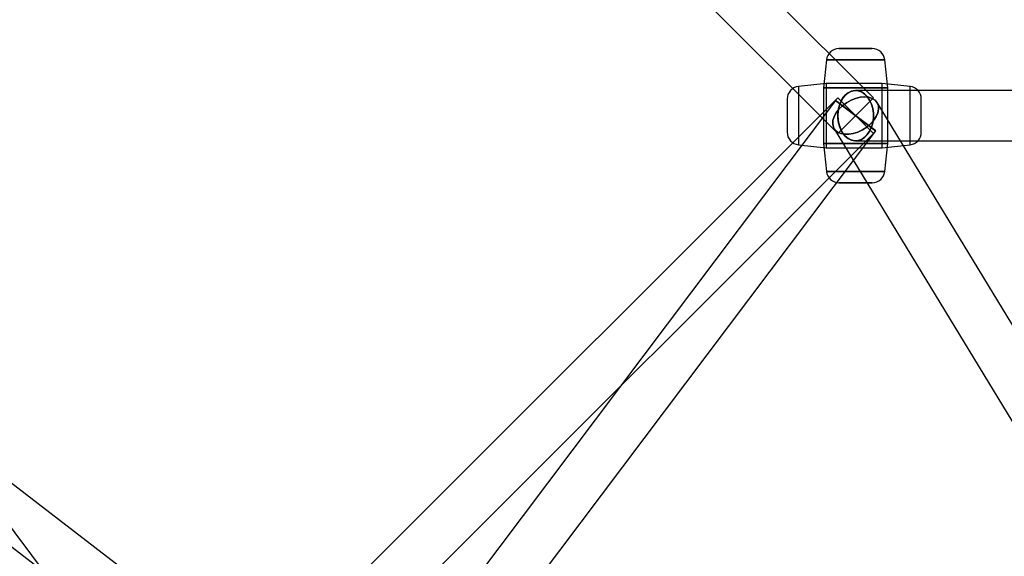
# Model space of a CAD drawing. Extents: x -13947 to 11770, y 5069 to 9665.
# Drawn here: x 5989 to 6342, y 6368 to 6560 of the extents above; entities that cross this region are included whole.
import ezdxf

# ---------------------------------------------------------------- set-up
doc = ezdxf.new("R2010")
doc.units = 0

msp = doc.modelspace()

# ---------------------------------------------------------------- linework, layer by layer
at = {"color": 7, "linetype": 'Continuous'}
for p, q in [((6294.87, 6532.13), (6082.73, 6744.13)), ((6294.87, 6532.13), (6082.73, 6744.13)), ((6294.87, 6532.13), (6082.73, 6744.13)), ((6070.01, 6731.4), (6282.14, 6519.4)), ((6070.01, 6731.4), (6282.14, 6519.4)), ((6070.01, 6731.4), (6282.14, 6519.4)), ((6282.55, 6549.77), (6294.46, 6549.77)), ((6294.46, 6549.77), (6282.55, 6549.77)), ((6294.46, 6549.77), (6282.55, 6549.77)), ((6282.55, 6549.77), (6294.46, 6549.77)), ((6282.55, 6549.77), (6294.46, 6549.77)), ((6294.46, 6549.77), (6282.55, 6549.77)), ((6294.46, 6549.77), (6282.55, 6549.77)), ((6282.55, 6549.77), (6294.46, 6549.77)), ((6278.07, 6545.75), (6277, 6535.77)), ((6278.07, 6545.75), (6277, 6535.77)), ((6278.07, 6545.75), (6277, 6535.77)), ((6278.07, 6545.75), (6277, 6535.77)), ((6278.08, 6545.75), (6298.93, 6545.75)), ((6298.93, 6545.75), (6278.08, 6545.75)), ((6298.93, 6545.75), (6278.08, 6545.75)), ((6278.08, 6545.75), (6298.93, 6545.75)), ((6278.08, 6545.75), (6298.93, 6545.75)), ((6298.93, 6545.75), (6278.08, 6545.75)), ((6298.93, 6545.75), (6278.08, 6545.75)), ((6278.08, 6545.75), (6298.93, 6545.75)), ((6300, 6535.77), (6298.94, 6545.75)), ((6300, 6535.77), (6298.94, 6545.75)), ((6300, 6535.77), (6298.94, 6545.75)), ((6300, 6535.77), (6298.94, 6545.75)), ((6278, 6537.27), (6268.02, 6536.2)), ((6298, 6537.27), (6278, 6537.27)), ((6278, 6537.26), (6278, 6514.27)), ((6278, 6537.26), (6278, 6514.27)), ((6307.98, 6536.2), (6298, 6537.27)), ((6298, 6514.27), (6298, 6537.26)), ((6298, 6514.27), (6298, 6537.26)), ((6268.02, 6536.2), (6268.02, 6515.33)), ((6268.02, 6536.2), (6268.02, 6515.33)), ((6277, 6535.77), (6277, 6515.77)), ((6277, 6535.77), (6277, 6515.77)), ((6277, 6535.77), (6277, 6515.77)), ((6277, 6535.77), (6277, 6515.77)), ((6277.01, 6535.77), (6300, 6535.77)), ((6300, 6535.77), (6277.01, 6535.77)), ((6300, 6535.77), (6277.01, 6535.77)), ((6277.01, 6535.77), (6300, 6535.77)), ((6277.01, 6535.77), (6300, 6535.77)), ((6300, 6535.77), (6277.01, 6535.77)), ((6300, 6535.77), (6277.01, 6535.77)), ((6277.01, 6535.77), (6300, 6535.77)), ((6500.64, 6534.77), (6288.5, 6534.77)), ((6500.64, 6534.77), (6288.5, 6534.77)), ((6500.64, 6534.77), (6288.5, 6534.77)), ((6500.64, 6534.77), (6288.5, 6534.77)), ((6300, 6515.77), (6300, 6535.77)), ((6300, 6515.77), (6300, 6535.77)), ((6300, 6515.77), (6300, 6535.77)), ((6300, 6515.77), (6300, 6535.77)), ((6307.98, 6515.33), (6307.98, 6536.2)), ((6307.98, 6515.33), (6307.98, 6536.2)), ((6081.86, 6320.9), (5806.09, 6532.9)), ((6083.56, 6249.18), (5871.43, 6531.18)), ((6083.56, 6249.18), (5871.43, 6531.18)), ((6281.31, 6531.18), (6069.18, 6249.18)), ((6281.31, 6531.18), (6069.18, 6249.18)), ((6282.14, 6532.13), (6070.01, 6320.13)), ((6264, 6531.72), (6264, 6519.81)), ((6264, 6531.72), (6264, 6519.81)), ((6281.31, 6531.18), (6295.66, 6520.38)), ((6281.31, 6531.18), (6295.66, 6520.38)), ((6295.7, 6520.36), (6281.35, 6531.15)), ((6295.7, 6520.36), (6281.35, 6531.15)), ((6282.14, 6532.13), (6294.84, 6519.43)), ((6282.14, 6532.13), (6294.84, 6519.43)), ((6282.14, 6519.4), (6294.84, 6532.1)), ((6282.14, 6519.4), (6294.84, 6532.1)), ((6294.87, 6532.13), (6282.17, 6519.43)), ((6294.87, 6532.13), (6282.17, 6519.43)), ((6294.87, 6532.13), (6282.17, 6519.43)), ((6294.87, 6532.13), (6282.17, 6519.43)), ((6637.73, 5968.44), (6296.2, 6530.44)), ((6637.73, 5968.44), (6296.2, 6530.44)), ((6312, 6519.81), (6312, 6531.72)), ((6312, 6519.81), (6312, 6531.72)), ((6083.56, 6238.36), (6295.7, 6520.36)), ((6083.56, 6238.36), (6295.7, 6520.36)), ((6280.81, 6521.09), (6622.35, 5959.09)), ((6280.81, 6521.09), (6622.35, 5959.09)), ((5795.12, 6518.63), (6070.89, 6306.63)), ((6082.73, 6307.4), (6294.87, 6519.4)), ((6288.5, 6516.77), (6500.64, 6516.77)), ((6288.5, 6516.77), (6500.64, 6516.77)), ((6288.5, 6516.77), (6500.64, 6516.77)), ((6288.5, 6516.77), (6500.64, 6516.77)), ((6268.02, 6515.33), (6278, 6514.27)), ((6277, 6515.77), (6278.07, 6505.79)), ((6277, 6515.77), (6278.07, 6505.79)), ((6277, 6515.77), (6278.07, 6505.79)), ((6277, 6515.77), (6278.07, 6505.79)), ((6300, 6515.77), (6277.01, 6515.77)), ((6277.01, 6515.77), (6300, 6515.77)), ((6277.01, 6515.77), (6300, 6515.77)), ((6300, 6515.77), (6277.01, 6515.77)), ((6300, 6515.77), (6277.01, 6515.77)), ((6277.01, 6515.77), (6300, 6515.77)), ((6277.01, 6515.77), (6300, 6515.77)), ((6300, 6515.77), (6277.01, 6515.77)), ((6278, 6514.27), (6298, 6514.27)), ((6298, 6514.27), (6307.98, 6515.33)), ((6298.94, 6505.79), (6300, 6515.77)), ((6298.94, 6505.79), (6300, 6515.77)), ((6298.94, 6505.79), (6300, 6515.77)), ((6298.94, 6505.79), (6300, 6515.77)), ((6298.93, 6505.79), (6278.08, 6505.79)), ((6278.08, 6505.79), (6298.93, 6505.79)), ((6278.08, 6505.79), (6298.93, 6505.79)), ((6298.93, 6505.79), (6278.08, 6505.79)), ((6298.93, 6505.79), (6278.08, 6505.79)), ((6278.08, 6505.79), (6298.93, 6505.79)), ((6278.08, 6505.79), (6298.93, 6505.79)), ((6298.93, 6505.79), (6278.08, 6505.79)), ((6294.46, 6501.77), (6282.55, 6501.77)), ((6282.55, 6501.77), (6294.46, 6501.77)), ((6282.55, 6501.77), (6294.46, 6501.77)), ((6294.46, 6501.77), (6282.55, 6501.77)), ((6294.46, 6501.77), (6282.55, 6501.77)), ((6282.55, 6501.77), (6294.46, 6501.77)), ((6282.55, 6501.77), (6294.46, 6501.77)), ((6294.46, 6501.77), (6282.55, 6501.77))]:
    msp.add_line(p, q, dxfattribs=at)
for points in [[(6282.14, 6525.77), (6282.26, 6524.06), (6282.6, 6522.42), (6283.15, 6520.9), (6283.9, 6519.55), (6284.81, 6518.43), (6285.86, 6517.58), (6287, 6517.02), (6288.2, 6516.78), (6289.41, 6516.86), (6290.59, 6517.26), (6291.69, 6517.97), (6292.67, 6518.96), (6293.51, 6520.2), (6294.16, 6521.64), (6294.61, 6523.23), (6294.84, 6524.91), (6294.84, 6526.62), (6294.61, 6528.3), (6294.16, 6529.89), (6293.51, 6531.33), (6292.67, 6532.57), (6291.69, 6533.56), (6290.59, 6534.27), (6289.41, 6534.67), (6288.2, 6534.76), (6287, 6534.51), (6285.86, 6533.95), (6284.81, 6533.1), (6283.9, 6531.98), (6283.15, 6530.63), (6282.6, 6529.11), (6282.26, 6527.47)], [(6282.14, 6525.77), (6282.26, 6527.47), (6282.6, 6529.11), (6283.15, 6530.63), (6283.9, 6531.98), (6284.81, 6533.1), (6285.86, 6533.95), (6287, 6534.51), (6288.2, 6534.76), (6289.41, 6534.67), (6290.59, 6534.27), (6291.69, 6533.56), (6292.67, 6532.57), (6293.51, 6531.33), (6294.16, 6529.89), (6294.61, 6528.3), (6294.84, 6526.62), (6294.84, 6524.91), (6294.61, 6523.23), (6294.16, 6521.64), (6293.51, 6520.2), (6292.67, 6518.96), (6291.69, 6517.97), (6290.59, 6517.26), (6289.41, 6516.86), (6288.2, 6516.78), (6287, 6517.02), (6285.86, 6517.58), (6284.81, 6518.43), (6283.9, 6519.55), (6283.15, 6520.9), (6282.6, 6522.42), (6282.26, 6524.06)], [(6282.14, 6525.77), (6282.26, 6524.06), (6282.6, 6522.42), (6283.15, 6520.9), (6283.9, 6519.55), (6284.81, 6518.43), (6285.86, 6517.58), (6287, 6517.02), (6288.2, 6516.78), (6289.41, 6516.86), (6290.59, 6517.26), (6291.69, 6517.97), (6292.67, 6518.96), (6293.51, 6520.2), (6294.16, 6521.64), (6294.61, 6523.23), (6294.84, 6524.91), (6294.84, 6526.62), (6294.61, 6528.3), (6294.16, 6529.89), (6293.51, 6531.33), (6292.67, 6532.57), (6291.69, 6533.56), (6290.59, 6534.27), (6289.41, 6534.67), (6288.2, 6534.76), (6287, 6534.51), (6285.86, 6533.95), (6284.81, 6533.1), (6283.9, 6531.98), (6283.15, 6530.63), (6282.6, 6529.11), (6282.26, 6527.47)], [(6282.14, 6525.77), (6282.26, 6524.06), (6282.6, 6522.42), (6283.15, 6520.9), (6283.9, 6519.55), (6284.81, 6518.43), (6285.86, 6517.58), (6287, 6517.02), (6288.2, 6516.78), (6289.41, 6516.86), (6290.59, 6517.26), (6291.69, 6517.97), (6292.67, 6518.96), (6293.51, 6520.2), (6294.16, 6521.64), (6294.61, 6523.23), (6294.84, 6524.91), (6294.84, 6526.62), (6294.61, 6528.3), (6294.16, 6529.89), (6293.51, 6531.33), (6292.67, 6532.57), (6291.69, 6533.56), (6290.59, 6534.27), (6289.41, 6534.67), (6288.2, 6534.76), (6287, 6534.51), (6285.86, 6533.95), (6284.81, 6533.1), (6283.9, 6531.98), (6283.15, 6530.63), (6282.6, 6529.11), (6282.26, 6527.47)], [(6282.14, 6525.77), (6282.26, 6527.47), (6282.6, 6529.11), (6283.15, 6530.63), (6283.9, 6531.98), (6284.81, 6533.1), (6285.86, 6533.95), (6287, 6534.51), (6288.2, 6534.76), (6289.41, 6534.67), (6290.59, 6534.27), (6291.69, 6533.56), (6292.67, 6532.57), (6293.51, 6531.33), (6294.16, 6529.89), (6294.61, 6528.3), (6294.84, 6526.62), (6294.84, 6524.91), (6294.61, 6523.23), (6294.16, 6521.64), (6293.51, 6520.2), (6292.67, 6518.96), (6291.69, 6517.97), (6290.59, 6517.26), (6289.41, 6516.86), (6288.2, 6516.78), (6287, 6517.02), (6285.86, 6517.58), (6284.81, 6518.43), (6283.9, 6519.55), (6283.15, 6520.9), (6282.6, 6522.42), (6282.26, 6524.06)], [(6282.14, 6525.77), (6282.26, 6524.06), (6282.6, 6522.42), (6283.15, 6520.9), (6283.9, 6519.55), (6284.81, 6518.43), (6285.86, 6517.58), (6287, 6517.02), (6288.2, 6516.78), (6289.41, 6516.86), (6290.59, 6517.26), (6291.69, 6517.97), (6292.67, 6518.96), (6293.51, 6520.2), (6294.16, 6521.64), (6294.61, 6523.23), (6294.84, 6524.91), (6294.84, 6526.62), (6294.61, 6528.3), (6294.16, 6529.89), (6293.51, 6531.33), (6292.67, 6532.57), (6291.69, 6533.56), (6290.59, 6534.27), (6289.41, 6534.67), (6288.2, 6534.76), (6287, 6534.51), (6285.86, 6533.95), (6284.81, 6533.1), (6283.9, 6531.98), (6283.15, 6530.63), (6282.6, 6529.11), (6282.26, 6527.47)], [(6294.87, 6525.77), (6294.75, 6524.06), (6294.41, 6522.42), (6293.86, 6520.9), (6293.11, 6519.55), (6292.2, 6518.43), (6291.15, 6517.58), (6290, 6517.02), (6288.81, 6516.78), (6287.6, 6516.86), (6286.42, 6517.26), (6285.32, 6517.97), (6284.34, 6518.96), (6283.5, 6520.2), (6282.85, 6521.64), (6282.4, 6523.23), (6282.17, 6524.91), (6282.17, 6526.62), (6282.4, 6528.3), (6282.85, 6529.89), (6283.5, 6531.33), (6284.34, 6532.57), (6285.32, 6533.56), (6286.42, 6534.27), (6287.6, 6534.67), (6288.81, 6534.76), (6290, 6534.51), (6291.15, 6533.95), (6292.2, 6533.1), (6293.11, 6531.98), (6293.86, 6530.63), (6294.41, 6529.11), (6294.75, 6527.47)], [(6294.87, 6525.77), (6294.75, 6524.06), (6294.41, 6522.42), (6293.86, 6520.9), (6293.11, 6519.55), (6292.2, 6518.43), (6291.15, 6517.58), (6290, 6517.02), (6288.81, 6516.78), (6287.6, 6516.86), (6286.42, 6517.26), (6285.32, 6517.97), (6284.34, 6518.96), (6283.5, 6520.2), (6282.85, 6521.64), (6282.4, 6523.23), (6282.17, 6524.91), (6282.17, 6526.62), (6282.4, 6528.3), (6282.85, 6529.89), (6283.5, 6531.33), (6284.34, 6532.57), (6285.32, 6533.56), (6286.42, 6534.27), (6287.6, 6534.67), (6288.81, 6534.76), (6290, 6534.51), (6291.15, 6533.95), (6292.2, 6533.1), (6293.11, 6531.98), (6293.86, 6530.63), (6294.41, 6529.11), (6294.75, 6527.47)], [(6288.5, 6531.92), (6286.85, 6531.26), (6285.26, 6530.37), (6283.8, 6529.3), (6282.54, 6528.08), (6281.52, 6526.76), (6280.79, 6525.41), (6280.37, 6524.07), (6280.29, 6522.8), (6280.54, 6521.65), (6281.12, 6520.67), (6282, 6519.89), (6283.15, 6519.36), (6284.51, 6519.09), (6286.04, 6519.1), (6287.67, 6519.37), (6289.34, 6519.91), (6290.97, 6520.69), (6292.5, 6521.68), (6293.86, 6522.83), (6295.01, 6524.1), (6295.89, 6525.44), (6296.47, 6526.8), (6296.72, 6528.11), (6296.64, 6529.33), (6296.22, 6530.4), (6295.49, 6531.28), (6294.47, 6531.94), (6293.2, 6532.34), (6291.75, 6532.47), (6290.16, 6532.33)], [(6288.5, 6531.92), (6290.16, 6532.33), (6291.75, 6532.47), (6293.2, 6532.34), (6294.47, 6531.94), (6295.49, 6531.28), (6296.22, 6530.4), (6296.64, 6529.33), (6296.72, 6528.11), (6296.47, 6526.8), (6295.89, 6525.44), (6295.01, 6524.1), (6293.86, 6522.83), (6292.5, 6521.68), (6290.97, 6520.69), (6289.34, 6519.91), (6287.67, 6519.37), (6286.04, 6519.1), (6284.51, 6519.09), (6283.15, 6519.36), (6282, 6519.89), (6281.12, 6520.67), (6280.54, 6521.65), (6280.29, 6522.8), (6280.37, 6524.07), (6280.79, 6525.41), (6281.52, 6526.76), (6282.54, 6528.08), (6283.8, 6529.3), (6285.26, 6530.37), (6286.85, 6531.26)], [(6288.5, 6531.92), (6286.85, 6531.26), (6285.26, 6530.37), (6283.8, 6529.3), (6282.54, 6528.08), (6281.52, 6526.76), (6280.79, 6525.41), (6280.37, 6524.07), (6280.29, 6522.8), (6280.54, 6521.65), (6281.12, 6520.67), (6282, 6519.89), (6283.15, 6519.36), (6284.51, 6519.09), (6286.04, 6519.1), (6287.67, 6519.37), (6289.34, 6519.91), (6290.97, 6520.69), (6292.5, 6521.68), (6293.86, 6522.83), (6295.01, 6524.1), (6295.89, 6525.44), (6296.47, 6526.8), (6296.72, 6528.11), (6296.64, 6529.33), (6296.22, 6530.4), (6295.49, 6531.28), (6294.47, 6531.94), (6293.2, 6532.34), (6291.75, 6532.47), (6290.16, 6532.33)], [(6288.5, 6531.92), (6290.16, 6532.33), (6291.75, 6532.47), (6293.2, 6532.34), (6294.47, 6531.94), (6295.49, 6531.28), (6296.22, 6530.4), (6296.64, 6529.33), (6296.72, 6528.11), (6296.47, 6526.8), (6295.89, 6525.44), (6295.01, 6524.1), (6293.86, 6522.83), (6292.5, 6521.68), (6290.97, 6520.69), (6289.34, 6519.91), (6287.67, 6519.37), (6286.04, 6519.1), (6284.51, 6519.09), (6283.15, 6519.36), (6282, 6519.89), (6281.12, 6520.67), (6280.54, 6521.65), (6280.29, 6522.8), (6280.37, 6524.07), (6280.79, 6525.41), (6281.52, 6526.76), (6282.54, 6528.08), (6283.8, 6529.3), (6285.26, 6530.37), (6286.85, 6531.26)]]:
    msp.add_lwpolyline(points, close=True, dxfattribs=at)
for centre, start, end in [((6282.55, 6545.27), 90, 173.8845), ((6282.55, 6545.27), 90, 173.8845), ((6282.55, 6545.27), 90, 173.8845), ((6282.55, 6545.27), 90, 173.8845), ((6294.46, 6545.27), 6.1155, 90), ((6294.46, 6545.27), 6.1155, 90), ((6294.46, 6545.27), 6.1155, 90), ((6294.46, 6545.27), 6.1155, 90), ((6268.5, 6531.72), 96.1155, 180), ((6307.5, 6531.72), 0, 83.8845), ((6268.5, 6519.81), 180, 263.8845), ((6307.5, 6519.81), 276.1155, 0), ((6282.55, 6506.27), 186.1155, 270), ((6282.55, 6506.27), 186.1155, 270), ((6282.55, 6506.27), 186.1155, 270), ((6282.55, 6506.27), 186.1155, 270), ((6294.46, 6506.27), 270, 353.8845), ((6294.46, 6506.27), 270, 353.8845), ((6294.46, 6506.27), 270, 353.8845), ((6294.46, 6506.27), 270, 353.8845)]:
    msp.add_arc(centre, 4.5, start, end, dxfattribs=at)

doc.saveas('drawing.dxf')
